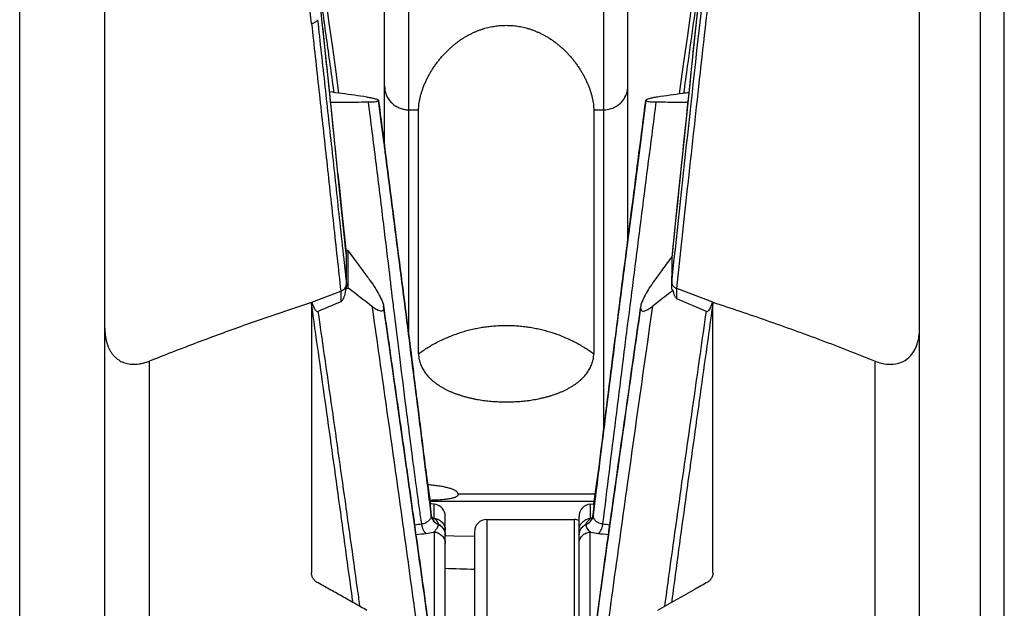
# Model space of a CAD drawing. Units: millimetres. Extents: x 45 to 782, y -61 to 366.
# Drawn here: x 105 to 146, y 318 to 342 of the extents above; entities that cross this region are included whole.
import ezdxf

# ---------------------------------------------------------------- set-up
doc = ezdxf.new("R2010")
doc.units = ezdxf.units.MM
doc.header["$LTSCALE"] = 46.255
doc.layers.add('3_ALL_AXES', color=7, linetype='CONTINUOUS')
doc.layers.add('7_ALL_FEATURES', color=7, linetype='CONTINUOUS')

msp = doc.modelspace()

# ---------------------------------------------------------------- linework, layer by layer
at = {"layer": '3_ALL_AXES', "color": 9, "linetype": 'Continuous'}
msp.add_line((145.884, 294.811), (145.884, 364.738), dxfattribs=at)
at = {"layer": '3_ALL_AXES', "color": 7, "linetype": 'Continuous'}
msp.add_line((144.903, 286.784), (144.903, 363.738), dxfattribs=at)
msp.add_lwpolyline([(124.099, 320.65), (123.252, 320.668), (122.897, 320.679)], dxfattribs=at)
at = {"layer": '3_ALL_AXES', "color": 9, "linetype": 'Continuous', "start_tangent": (-0.99974, 0.022795), "end_tangent": (-0.999383, 0.035122)}
msp.add_spline([(124.103, 319.298), (122.9, 319.333)], degree=3, dxfattribs=at)
at = {"layer": '7_ALL_FEATURES', "color": 7, "linetype": 'Continuous'}
for p, q in [((120.403, 336.669), (120.403, 364.133)), ((130.403, 332.841), (130.403, 364.133)), ((108.9, 245.352), (108.9, 360.352)), ((142.4, 288.745), (142.4, 355.352)), ((120.155, 338.59), (120.155, 338.588)), ((120.155, 338.588), (120.155, 338.585)), ((131.145, 338.59), (131.145, 338.588)), ((131.145, 338.585), (131.145, 338.588)), ((121.803, 328.168), (121.803, 338.199)), ((129.003, 338.199), (129.003, 328.168)), ((118.492, 335.502), (118.499, 335.448)), ((118.499, 335.448), (118.512, 335.319)), ((118.512, 335.319), (118.547, 334.98)), ((118.547, 334.98), (118.649, 333.982)), ((118.649, 333.982), (118.777, 332.729)), ((132.342, 333.385), (132.211, 332.094)), ((118.777, 332.729), (118.818, 332.324)), ((118.91, 332.399), (118.806, 332.441)), ((118.91, 330.868), (118.91, 332.399)), ((118.91, 332.399), (118.977, 332.308)), ((118.827, 332.223), (118.829, 332.199)), ((118.834, 332.167), (118.833, 332.189)), ((118.977, 332.308), (118.994, 332.284)), ((132.086, 331.984), (131.985, 331.847)), ((132.219, 332.165), (132.086, 331.984)), ((132.21, 332.072), (132.211, 332.094)), ((132.21, 332.072), (132.21, 331.965)), ((118.836, 331.6), (118.836, 331.683)), ((118.836, 331.552), (118.836, 331.6)), ((118.803, 330.836), (118.91, 330.868)), ((132.415, 330.432), (132.415, 330.85)), ((133.905, 330.284), (132.415, 330.85)), ((117.411, 330.289), (118.599, 330.74)), ((133.635, 329.903), (132.415, 330.432)), ((117.4, 330.219), (117.4, 319.155)), ((120.579, 328.636), (120.365, 330.126)), ((120.37, 330.05), (120.37, 330.065)), ((130.93, 330.05), (130.93, 330.065)), ((133.9, 319.155), (133.9, 330.219)), ((129.159, 323.018), (128.976, 321.538)), ((122.444, 321.98), (122.268, 321.995)), ((122.324, 321.542), (122.272, 321.959)), ((122.294, 322.102), (129.005, 322.102)), ((128.856, 321.98), (129.032, 321.995)), ((122.327, 321.524), (122.323, 321.546)), ((122.325, 321.516), (122.325, 321.526)), ((122.9, 298.553), (122.9, 321.482)), ((128.4, 314.849), (128.4, 321.482)), ((128.976, 321.539), (128.975, 321.526)), ((128.975, 321.526), (128.975, 321.516)), ((128.976, 321.542), (128.976, 321.539)), ((122.607, 321.156), (122.607, 321.147)), ((124.603, 321.352), (128.203, 321.352)), ((128.697, 321.158), (128.69, 321.145)), ((128.91, 321.382), (128.907, 321.378)), ((124.103, 320.852), (124.103, 306.424)), ((119.36, 317.908), (119.376, 317.786)), ((131.924, 317.785), (131.94, 317.904))]:
    msp.add_line(p, q, dxfattribs=at)
at = {"layer": '7_ALL_FEATURES', "color": 9, "linetype": 'Continuous'}
for p, q in [((121.403, 328.868), (121.403, 362.873)), ((129.403, 361.489), (129.403, 324.976)), ((105.4, 245.352), (105.4, 360.352)), ((117.4, 341.747), (117.15, 344.009)), ((120.255, 337.819), (120.155, 338.588)), ((121.403, 338.199), (121.803, 338.199)), ((129.003, 338.199), (129.403, 338.199)), ((120.374, 336.898), (120.255, 337.819)), ((120.393, 336.745), (120.374, 336.898)), ((118.704, 332.218), (118.708, 332.176)), ((118.708, 332.176), (118.834, 331.006)), ((118.834, 332.167), (118.831, 332.201)), ((132.212, 332.094), (132.21, 332.072)), ((132.21, 331.104), (132.316, 332.083)), ((118.834, 331.006), (118.834, 330.947)), ((132.21, 330.872), (132.21, 331.104)), ((118.599, 330.74), (118.599, 330.303)), ((110.726, 327.866), (110.726, 313.769)), ((140.574, 313.769), (140.574, 327.866)), ((129.048, 322.393), (123.431, 322.393)), ((122.444, 321.399), (122.444, 321.98)), ((128.856, 321.98), (128.856, 321.399)), ((122.325, 321.526), (122.324, 321.542)), ((128.975, 321.516), (128.977, 321.538)), ((122.404, 321.414), (122.419, 321.408)), ((122.419, 321.408), (122.444, 321.399)), ((122.444, 321.399), (122.465, 321.379)), ((124.603, 321.352), (124.603, 306.742)), ((128.203, 321.352), (128.203, 306.742)), ((122.444, 320.836), (122.444, 316.574)), ((128.856, 316.574), (128.856, 320.836))]:
    msp.add_line(p, q, dxfattribs=at)
at = {"layer": '7_ALL_FEATURES', "color": 7, "linetype": 'Continuous'}
for points in [[(133.425, 345.365), (133.227, 343.952), (133.036, 342.581), (132.852, 341.251), (132.673, 339.963), (132.52, 338.85)], [(118.528, 338.885), (118.41, 339.741), (118.269, 340.767), (118.13, 341.768), (117.996, 342.736), (117.74, 344.573)], [(117.922, 341.037), (117.744, 342.727), (117.593, 344.169)], [(133.421, 343.802), (133.225, 341.929), (133.035, 340.11), (132.852, 338.346), (132.675, 336.638), (132.505, 334.984), (132.342, 333.385)], [(118.57, 334.772), (118.417, 336.264), (118.258, 337.805), (118.093, 339.396), (117.922, 341.037)], [(131.145, 338.59), (130.894, 336.647), (130.619, 334.517), (130.353, 332.449), (130.096, 330.444), (129.848, 328.5), (129.61, 326.614), (129.38, 324.787), (129.159, 323.018)], [(118.833, 332.19), (118.717, 333.33), (118.57, 334.772)], [(118.818, 332.324), (118.825, 332.247), (118.827, 332.223)], [(130.924, 330.051), (130.709, 328.55), (130.463, 326.826), (130.224, 325.139), (129.991, 323.499), (129.769, 321.922), (129.554, 320.388), (129.345, 318.891), (129.146, 317.45)], [(122.318, 316.253), (122.143, 317.527), (121.935, 319.031), (121.72, 320.571), (121.502, 322.13), (121.278, 323.712), (121.05, 325.328), (120.817, 326.971), (120.579, 328.636)], [(122.311, 321.991), (122.211, 322.66), (122.053, 323.719)], [(129.243, 323.691), (129.106, 322.776), (128.989, 321.991)], [(122.398, 321.372), (122.387, 321.385), (122.373, 321.404), (122.359, 321.428), (122.346, 321.458), (122.335, 321.49), (122.327, 321.524)], [(128.976, 321.539), (128.971, 321.515), (128.958, 321.466), (128.944, 321.432), (128.927, 321.404), (128.91, 321.382)], [(122.403, 321.367), (122.406, 321.364), (122.398, 321.372)]]:
    msp.add_lwpolyline(points, dxfattribs=at)
for centre, start, end in [((122.4, 321.482), 360, 81.2998), ((128.9, 321.482), 95, 180), ((124.603, 320.852), 90, 180), ((128.203, 320.852), 66.831, 90)]:
    msp.add_arc(centre, 0.5, start, end, dxfattribs=at)
at = {"layer": '7_ALL_FEATURES', "color": 9, "linetype": 'Continuous'}
for points, start_tangent, end_tangent in [([(133.811, 347.491), (132.997, 339.735), (132.212, 332.094)], (-0.105305, -0.99444), (-0.100461, -0.994941)), ([(132.316, 332.083), (132.994, 338.319), (133.811, 345.727)], (0.107069, 0.994252), (0.110352, 0.993893)), ([(118.831, 332.201), (118.482, 335.623), (118.125, 339.08), (117.887, 341.363), (117.647, 343.646), (117.571, 344.367)], (-0.101122, 0.994874), (-0.104743, 0.994499)), ([(117.618, 343.926), (117.703, 343.319), (118.004, 341.149), (118.303, 338.98), (118.312, 338.914)], (0.138039, -0.990427), (0.13589, -0.990724)), ([(117.4, 341.747), (117.498, 341.781), (117.576, 341.821), (117.627, 341.863), (117.647, 341.904)], (0.961793, 0.273776), (0.087214, 0.99619)), ([(117.4, 341.747), (117.703, 338.997), (118.004, 336.245), (118.303, 333.493), (118.599, 330.74)], (0.10985, -0.993948), (0.106575, -0.994305)), ([(117.647, 341.904), (117.95, 339.149), (118.246, 336.447), (118.538, 333.753), (118.704, 332.218)], (0.110114, -0.993919), (0.106977, -0.994261)), ([(120.403, 339.172), (120.408, 339.082), (120.42, 338.993), (120.442, 338.905), (120.471, 338.82), (120.508, 338.738), (120.553, 338.659), (120.605, 338.585), (120.664, 338.516), (120.73, 338.453), (120.801, 338.395), (120.877, 338.344), (120.958, 338.301), (121.042, 338.264), (121.13, 338.236), (121.22, 338.215), (121.311, 338.203), (121.403, 338.199)], (0, -1), (1, 0)), ([(129.403, 338.199), (129.711, 338.246), (129.981, 338.378), (130.203, 338.587), (130.351, 338.86), (130.403, 339.172)], (1, 0), (0, 1)), ([(119.726, 338.52), (119.882, 337.296), (120.035, 336.081), (120.323, 333.74), (120.577, 331.63), (120.752, 330.173)], (0.128055, -0.991767), (0.119826, -0.992795)), ([(120.155, 338.585), (120.293, 337.518), (120.431, 336.45), (120.706, 334.315), (120.756, 333.928)], (0.128436, -0.991718), (0.127542, -0.991833)), ([(131.145, 338.588), (131.076, 338.054), (131.007, 337.521), (130.869, 336.453), (130.594, 334.319), (130.32, 332.187), (130.047, 330.059), (129.507, 325.799), (129.24, 323.664), (129.107, 322.595), (129.041, 322.06), (128.975, 321.526)], (-0.128448, -0.991716), (-0.122227, -0.992502)), ([(128.977, 321.538), (129.467, 325.476), (130.025, 329.882), (131.145, 338.585)], (0.121933, 0.992538), (0.128369, 0.991726)), ([(129.383, 321.173), (129.913, 325.474), (130.467, 329.879), (131.574, 338.52)], (0.12031, 0.992736), (0.127942, 0.991782)), ([(122.049, 323.755), (121.792, 325.798), (121.523, 327.929), (121.251, 330.058), (120.979, 332.188), (120.706, 334.32), (120.431, 336.454), (120.393, 336.745)], (-0.12392, 0.992292), (-0.128007, 0.991773)), ([(120.756, 333.928), (120.98, 332.183), (121.253, 330.053), (121.524, 327.923), (121.623, 327.135)], (0.127542, -0.991833), (0.125468, -0.992098)), ([(119.1, 317.942), (119.085, 318.054), (118.808, 320.102), (118.528, 322.15), (118.245, 324.198), (117.959, 326.245), (117.4, 330.219)], (-0.132746, 0.99115), (-0.140031, 0.990147)), ([(119.881, 330.13), (120.405, 326.459), (121.931, 315.462)], (0.142296, -0.989824), (0.134521, -0.990911)), ([(122.313, 316.252), (122.086, 317.899), (121.845, 319.642), (121.602, 321.382), (121.358, 323.118), (121.235, 323.986), (121.112, 324.855), (120.989, 325.725), (120.866, 326.595), (120.742, 327.464), (120.618, 328.333), (120.37, 330.065)], (-0.135937, 0.990717), (-0.142554, 0.989787)), ([(120.37, 330.05), (120.494, 329.184), (120.618, 328.316), (120.866, 326.578), (120.99, 325.707), (121.113, 324.837), (121.236, 323.968), (121.358, 323.099), (121.481, 322.231), (121.603, 321.361), (121.846, 319.62), (122.087, 317.877), (122.31, 316.252)], (0.142417, -0.989807), (0.135649, -0.990757)), ([(120.752, 330.173), (120.795, 329.819), (121.012, 328.049), (121.256, 326.118), (121.399, 325.003), (121.557, 323.772), (121.732, 322.456), (121.824, 321.802), (121.917, 321.173)], (0.119826, -0.992795), (0.149647, -0.98874)), ([(130.93, 330.065), (130.806, 329.199), (130.682, 328.332), (130.434, 326.594), (130.311, 325.724), (130.25, 325.29), (130.188, 324.855), (130.127, 324.421), (130.065, 323.987), (130.004, 323.553), (129.943, 323.119), (129.82, 322.251), (129.698, 321.382), (129.576, 320.513), (129.455, 319.643), (129.214, 317.901), (129.094, 317.03), (129.034, 316.596), (128.987, 316.249)], (-0.142442, -0.989803), (-0.135684, -0.990752)), ([(128.99, 316.248), (129.431, 319.458), (129.952, 323.173), (130.93, 330.05)], (0.134729, 0.990882), (0.141768, 0.9899)), ([(129.383, 315.457), (129.877, 319.084), (130.394, 322.796), (131.433, 330.127)], (0.132919, 0.991127), (0.141412, 0.989951)), ([(133.9, 330.219), (133.341, 326.243), (133.055, 324.196), (132.772, 322.149), (132.492, 320.101), (132.215, 318.054), (132.2, 317.942)], (-0.14003, -0.990147), (-0.132745, -0.99115)), ([(121.803, 328.168), (121.993, 328.301), (122.188, 328.426), (122.388, 328.544), (122.593, 328.655), (122.802, 328.758), (123.015, 328.852), (123.231, 328.939), (123.451, 329.017), (123.673, 329.087), (123.899, 329.149), (124.126, 329.201), (124.356, 329.245), (124.587, 329.281), (124.819, 329.307), (125.053, 329.325), (125.286, 329.334), (125.52, 329.334), (125.754, 329.325), (125.987, 329.307), (126.22, 329.281), (126.451, 329.245), (126.681, 329.201), (126.908, 329.149), (127.133, 329.087), (127.356, 329.017), (127.576, 328.939), (127.792, 328.852), (128.005, 328.758), (128.214, 328.655), (128.418, 328.544), (128.618, 328.426), (128.814, 328.301), (129.003, 328.168)], (0.807795, 0.589464), (0.807795, -0.589464)), ([(121.623, 327.135), (121.793, 325.79), (121.927, 324.722), (122.06, 323.654), (122.193, 322.585), (122.259, 322.051), (122.325, 321.516)], (0.125468, -0.992098), (0.125605, -0.99208)), ([(122.325, 321.526), (122.193, 322.594), (122.06, 323.662), (122.049, 323.755)], (-0.122433, 0.992477), (-0.12392, 0.992292)), ([(121.917, 321.173), (122.097, 321.224), (122.125, 321.237), (122.169, 321.264), (122.227, 321.31), (122.251, 321.335), (122.272, 321.361), (122.303, 321.414), (122.32, 321.466)], (0.990065, 0.140612), (0.210061, 0.977688)), ([(122.32, 321.466), (122.325, 321.516)], (0.210061, 0.977688), (-0.031292, 0.99951)), ([(122.325, 321.526), (122.346, 321.439), (122.352, 321.423)], (0.136411, -0.990652), (0.358876, -0.933385)), ([(122.336, 321.463), (122.325, 321.516)], (-0.252988, 0.96747), (-0.133134, 0.991098)), ([(122.607, 321.147), (122.602, 321.149), (122.475, 321.233), (122.377, 321.359), (122.336, 321.463)], (-0.911271, 0.411807), (-0.252988, 0.96747)), ([(128.697, 321.158), (128.762, 321.193), (128.826, 321.244), (128.881, 321.304), (128.925, 321.373), (128.956, 321.448), (128.966, 321.48)], (0.902301, 0.431106), (0.242895, 0.970053)), ([(128.975, 321.516), (128.954, 321.429), (128.948, 321.414)], (-0.136482, -0.990643), (-0.359016, -0.933331)), ([(128.966, 321.48), (128.967, 321.487), (128.975, 321.526)], (0.242895, 0.970053), (0.13641, 0.990652)), ([(128.975, 321.516), (128.995, 321.406)], (-0.049464, -0.998776), (0.399722, -0.916636)), ([(121.641, 321.137), (121.917, 321.173)], (0.991228, 0.132163), (0.991943, 0.126681)), ([(121.917, 321.173), (121.946, 321.041), (121.992, 320.926), (122.02, 320.877), (122.051, 320.834), (122.084, 320.798), (122.101, 320.782), (122.118, 320.769)], (0.13923, -0.99026), (0.826045, -0.563604)), ([(122.352, 321.423), (122.38, 321.364), (122.475, 321.243), (122.513, 321.211)], (0.358876, -0.933385), (0.801732, -0.597684)), ([(122.358, 321.43), (122.404, 321.414)], (0.945774, -0.324826), (0.937808, -0.347154)), ([(122.444, 321.399), (122.467, 321.396), (122.49, 321.392), (122.535, 321.382), (122.563, 321.373)], (0.996412, -0.084639), (0.943276, -0.332009)), ([(122.604, 321.149), (122.604, 321.148), (122.601, 321.111), (122.592, 321.074), (122.556, 320.995), (122.531, 320.955), (122.503, 320.914), (122.474, 320.875), (122.459, 320.855), (122.444, 320.836)], (0.010714, -0.999943), (-0.624552, -0.780983)), ([(122.465, 321.379), (122.479, 321.367), (122.51, 321.338), (122.539, 321.31), (122.563, 321.282), (122.571, 321.272)], (0.746829, -0.665016), (0.582666, -0.812712)), ([(122.513, 321.211), (122.607, 321.156)], (0.801732, -0.597684), (0.911381, -0.411563)), ([(122.563, 321.373), (122.579, 321.367), (122.62, 321.348), (122.698, 321.301), (122.766, 321.24), (122.864, 321.091), (122.891, 321.005), (122.898, 320.961), (122.9, 320.916)], (0.943276, -0.332009), (0, -1)), ([(122.571, 321.272), (122.597, 321.224), (122.605, 321.191), (122.608, 321.156)], (0.582666, -0.812712), (-0.105954, -0.994371)), ([(122.763, 321.05), (122.728, 321.082), (122.7, 321.104), (122.671, 321.123), (122.64, 321.14), (122.625, 321.148), (122.608, 321.156), (122.607, 321.156)], (-0.70034, 0.713809), (-0.912217, 0.409708)), ([(122.607, 321.147), (122.623, 321.139), (122.639, 321.131), (122.669, 321.114), (122.699, 321.095), (122.727, 321.073), (122.777, 321.025), (122.82, 320.97), (122.879, 320.846), (122.895, 320.779), (122.896, 320.772)], (0.912117, -0.40993), (0.137818, -0.990458)), ([(122.9, 320.721), (122.899, 320.755), (122.895, 320.789), (122.88, 320.855), (122.821, 320.979), (122.778, 321.034), (122.763, 321.05)], (0.003042, 0.999995), (-0.70034, 0.713809)), ([(128.4, 320.916), (128.402, 320.961), (128.409, 321.005), (128.436, 321.09), (128.461, 321.141)], (0, 1), (0.494461, 0.8692)), ([(128.697, 321.158), (128.68, 321.15), (128.664, 321.142), (128.633, 321.124), (128.576, 321.083), (128.482, 320.98), (128.421, 320.857), (128.405, 320.79), (128.404, 320.781)], (-0.914067, -0.405563), (-0.138136, -0.990413)), ([(128.461, 321.141), (128.535, 321.24), (128.68, 321.348), (128.765, 321.382), (128.81, 321.392), (128.833, 321.396), (128.856, 321.399)], (0.494461, 0.8692), (0.99642, 0.08454)), ([(128.535, 321.038), (128.566, 321.068), (128.623, 321.109), (128.69, 321.145)], (0.699534, 0.7146), (0.914147, 0.405384)), ([(128.828, 321.237), (128.825, 321.233), (128.703, 321.151), (128.69, 321.145)], (-0.730991, -0.682388), (-0.914775, -0.403965)), ([(128.948, 321.414), (128.92, 321.354), (128.828, 321.237)], (-0.359016, -0.933331), (-0.730991, -0.682388)), ([(128.856, 321.399), (128.893, 321.413), (128.943, 321.431)], (0.929358, 0.36918), (0.946024, 0.324096)), ([(128.995, 321.406), (128.996, 321.404), (129.01, 321.377), (129.028, 321.351), (129.073, 321.303), (129.114, 321.271)], (0.399722, -0.916636), (0.825811, -0.563948)), ([(129.114, 321.271), (129.132, 321.26), (129.166, 321.24), (129.204, 321.222), (129.383, 321.173)], (0.825811, -0.563948), (0.987989, -0.154526)), ([(129.182, 320.769), (129.22, 320.801), (129.253, 320.838), (129.307, 320.926), (129.35, 321.034), (129.368, 321.098), (129.383, 321.173)], (0.826547, 0.562868), (0.157983, 0.987442)), ([(129.383, 321.173), (129.659, 321.137)], (0.991934, -0.126757), (0.991233, -0.132123)), ([(122.118, 320.769), (121.7, 320.716)], (-0.992531, -0.121995), (-0.991415, -0.130752)), ([(122.444, 320.836), (122.399, 320.823), (122.118, 320.769)], (-0.954311, -0.298815), (-0.992528, -0.122019)), ([(122.444, 320.836), (122.467, 320.834), (122.49, 320.83), (122.535, 320.82), (122.578, 320.806), (122.62, 320.788), (122.698, 320.741), (122.766, 320.683), (122.864, 320.538), (122.891, 320.455), (122.896, 320.423)], (0.996645, -0.081842), (0.134189, -0.990956)), ([(122.896, 320.772), (122.899, 320.746), (122.9, 320.729), (122.9, 320.712)], (0.137818, -0.990458), (-0.00001, -1)), ([(128.4, 320.712), (128.422, 320.851), (128.479, 320.969), (128.535, 321.038)], (0, 1), (0.699534, 0.7146)), ([(128.4, 320.368), (128.436, 320.543), (128.531, 320.686), (128.674, 320.788), (128.761, 320.82), (128.856, 320.836)], (0, 1), (0.996634, 0.081981)), ([(128.404, 320.781), (128.401, 320.756), (128.4, 320.721)], (-0.138136, -0.990413), (0, -1)), ([(129.182, 320.769), (128.9, 320.823), (128.856, 320.836)], (-0.992473, 0.12246), (-0.954427, 0.298444)), ([(129.6, 320.716), (129.182, 320.769)], (-0.991434, 0.13061), (-0.992473, 0.122461)), ([(122.896, 320.423), (122.898, 320.412), (122.899, 320.39), (122.9, 320.368)], (0.134189, -0.990956), (0, -1))]:
    msp.add_spline(points, degree=3, dxfattribs=dict(at, start_tangent=start_tangent, end_tangent=end_tangent))
at = {"layer": '7_ALL_FEATURES', "color": 7, "linetype": 'Continuous'}
for points, start_tangent, end_tangent in [([(132.709, 338.876), (132.864, 339.995), (133.356, 343.52), (133.498, 344.534)], (0.136887, 0.990587), (0.13924, 0.990259)), ([(132.415, 330.85), (132.864, 334.975), (133.356, 339.443), (133.899, 344.326)], (0.107306, 0.994226), (0.111089, 0.99381)), ([(121.803, 338.199), (121.807, 338.313), (121.818, 338.432), (121.837, 338.556), (121.862, 338.684), (121.895, 338.815), (121.935, 338.95), (121.982, 339.086), (122.036, 339.224), (122.097, 339.362), (122.163, 339.501), (122.236, 339.638), (122.315, 339.775), (122.399, 339.909), (122.489, 340.041), (122.583, 340.17), (122.681, 340.294), (122.784, 340.414), (122.889, 340.529), (122.998, 340.639), (123.109, 340.744), (123.223, 340.843), (123.338, 340.936), (123.455, 341.023), (123.573, 341.105), (123.692, 341.18), (123.811, 341.249), (123.931, 341.313), (124.051, 341.371), (124.171, 341.424), (124.29, 341.471), (124.41, 341.512), (124.528, 341.549), (124.646, 341.58), (124.764, 341.607), (124.881, 341.629), (124.998, 341.646), (125.114, 341.659), (125.23, 341.668), (125.346, 341.672), (125.462, 341.672), (125.578, 341.668), (125.694, 341.659), (125.81, 341.646), (125.927, 341.629), (126.044, 341.607), (126.162, 341.58), (126.28, 341.548), (126.398, 341.512), (126.517, 341.47), (126.637, 341.423), (126.756, 341.371), (126.876, 341.313), (126.995, 341.249), (127.115, 341.18), (127.234, 341.105), (127.352, 341.023), (127.469, 340.935), (127.585, 340.842), (127.698, 340.743), (127.809, 340.639), (127.918, 340.529), (128.023, 340.414), (128.126, 340.294), (128.224, 340.17), (128.318, 340.041), (128.408, 339.909), (128.492, 339.775), (128.571, 339.638), (128.643, 339.501), (128.71, 339.362), (128.77, 339.224), (128.824, 339.086), (128.871, 338.95), (128.912, 338.815), (128.944, 338.684), (128.97, 338.556), (128.989, 338.432), (129, 338.313), (129.003, 338.199)], (0, 1), (0, -1)), ([(119.677, 338.723), (119.16, 338.797), (118.643, 338.869), (118.14, 338.937)], (-0.989508, 0.144478), (-0.991446, 0.130516)), ([(132.909, 338.903), (132.657, 338.869), (131.623, 338.723)], (-0.991122, -0.132952), (-0.989507, -0.144482)), ([(118.185, 338.51), (118.655, 338.515), (119.726, 338.52)], (0.999901, 0.014042), (1, -0.000939)), ([(119.677, 338.723), (119.869, 338.691), (120.021, 338.656), (120.097, 338.631)], (0.98953, -0.144328), (0.928262, -0.371928)), ([(119.726, 338.52), (119.903, 338.525), (120.038, 338.538), (120.061, 338.542)], (0.999998, -0.001982), (0.983147, 0.182814)), ([(120.061, 338.542), (120.088, 338.548), (120.125, 338.559), (120.147, 338.572), (120.155, 338.585)], (0.983147, 0.182814), (-0.008555, 0.999963)), ([(120.097, 338.631), (120.12, 338.621), (120.146, 338.604), (120.155, 338.59)], (0.928262, -0.371928), (0.129614, -0.991564)), ([(131.249, 338.647), (131.18, 338.621), (131.154, 338.604), (131.145, 338.59)], (-0.955298, -0.295645), (-0.130783, -0.991411)), ([(131.145, 338.585), (131.198, 338.551), (131.288, 338.534)], (-0.000002, -1), (0.991539, -0.129809)), ([(131.623, 338.723), (131.431, 338.691), (131.279, 338.656), (131.249, 338.647)], (-0.989529, -0.144336), (-0.955298, -0.295645)), ([(131.288, 338.534), (131.347, 338.528), (131.574, 338.52)], (0.991539, -0.129809), (0.999999, 0.001157)), ([(131.574, 338.52), (132.332, 338.518), (132.869, 338.513)], (0.999999, 0.001154), (0.999932, -0.011657)), ([(118.836, 331.683), (118.835, 331.877), (118.834, 332.167)], (-0.000673, 1), (-0.004607, 0.999989)), ([(118.994, 332.284), (119.214, 331.984), (119.514, 331.574), (119.809, 331.169)], (0.591272, -0.806472), (0.588394, -0.808574)), ([(118.834, 331.006), (118.835, 331.296), (118.836, 331.586), (118.836, 331.6)], (0.004836, 0.999988), (0, 1)), ([(131.985, 331.847), (131.786, 331.574), (131.491, 331.169)], (-0.590223, -0.80724), (-0.588398, -0.808572)), ([(132.21, 331.965), (132.209, 331.749), (132.209, 331.583)], (-0.003093, -0.999995), (0, -1)), ([(132.209, 331.583), (132.209, 331.426), (132.21, 331.104)], (0, -1), (0.003892, -0.999992)), ([(119.813, 331.172), (119.816, 331.168), (120.013, 330.872), (120.185, 330.58), (120.314, 330.306), (120.365, 330.127)], (0.589841, -0.807519), (0.140589, -0.990068)), ([(131.491, 331.169), (131.287, 330.872), (131.115, 330.581), (130.986, 330.306), (130.935, 330.127)], (-0.588308, -0.808637), (-0.140943, -0.990018)), ([(132.21, 330.872), (132.209, 331.201), (132.209, 331.357)], (-0.003797, 0.999993), (-0.000001, 1)), ([(118.599, 330.74), (118.697, 330.79), (118.771, 330.855), (118.818, 330.928), (118.834, 331.006)], (0.934674, 0.355505), (0.004513, 0.99999)), ([(118.803, 330.836), (118.793, 330.761), (118.782, 330.694), (118.769, 330.632), (118.756, 330.577), (118.741, 330.527), (118.726, 330.482), (118.71, 330.441), (118.693, 330.406), (118.675, 330.375), (118.656, 330.35), (118.637, 330.329), (118.617, 330.314), (118.599, 330.303)], (-0.124352, -0.992238), (-0.9207, -0.390272)), ([(118.834, 330.947), (118.83, 330.908), (118.82, 330.871), (118.803, 330.836)], (-0.004672, -0.999989), (-0.501099, -0.86539)), ([(119.867, 330.126), (119.551, 330.371), (119.232, 330.618), (118.91, 330.868)], (-0.789867, 0.613278), (-0.79071, 0.612191)), ([(132.269, 330.775), (131.99, 330.558), (131.711, 330.342), (131.433, 330.127)], (-0.790599, -0.612335), (-0.789862, -0.613284)), ([(132.21, 331.104), (132.236, 331.005), (132.307, 330.916), (132.412, 330.851)], (0.003892, -0.999992), (0.917018, -0.398846)), ([(132.269, 330.775), (132.236, 330.794), (132.217, 330.827), (132.21, 330.872)], (-0.961134, 0.276083), (-0.003797, 0.999993)), ([(132.415, 330.432), (132.388, 330.46), (132.362, 330.497), (132.34, 330.54), (132.319, 330.59), (132.301, 330.646), (132.284, 330.707), (132.269, 330.775)], (-0.780823, 0.624752), (-0.197976, 0.980207)), ([(110.726, 327.866), (111.654, 328.233), (112.592, 328.593), (113.538, 328.947), (114.494, 329.294), (115.458, 329.633), (116.43, 329.964), (117.41, 330.288)], (0.928088, 0.372361), (0.950922, 0.309432)), ([(117.4, 330.219), (117.403, 330.254), (117.411, 330.289)], (-0.000002, 1), (0.332978, 0.942935)), ([(117.411, 330.289), (117.443, 330.195), (117.475, 330.109), (117.511, 330.034), (117.552, 329.971), (117.602, 329.925), (117.664, 329.906)], (0.277915, -0.960606), (0.998119, -0.061306)), ([(118.599, 330.303), (118.131, 330.105), (117.664, 329.906)], (-0.920591, -0.390527), (-0.920539, -0.390651)), ([(119.978, 330.049), (119.874, 330.129), (119.871, 330.131)], (-0.807125, 0.590381), (-0.791596, 0.611045)), ([(120.206, 329.931), (120.14, 329.953), (120.059, 329.994), (119.978, 330.049)], (-0.970547, 0.240913), (-0.807125, 0.590381)), ([(120.37, 330.05), (120.366, 330.006), (120.357, 329.974), (120.342, 329.951), (120.323, 329.936), (120.275, 329.923), (120.213, 329.929), (120.206, 329.931)], (-0.001505, -0.999999), (-0.970547, 0.240913)), ([(120.365, 330.127), (120.37, 330.065)], (0.140589, -0.990068), (-0.000498, -1)), ([(130.935, 330.127), (130.93, 330.065)], (-0.140943, -0.990018), (0.000358, -1)), ([(130.93, 330.05), (130.952, 329.962), (131.018, 329.923), (131.086, 329.927)], (0, -1), (0.968952, 0.247248)), ([(131.086, 329.927), (131.125, 329.94), (131.265, 330.009)], (0.968952, 0.247248), (0.857217, 0.514955)), ([(131.265, 330.009), (131.433, 330.127)], (0.857217, 0.514955), (0.789862, 0.613285)), ([(133.635, 329.903), (133.697, 329.921), (133.748, 329.966), (133.789, 330.029), (133.824, 330.105), (133.856, 330.191), (133.889, 330.288)], (0.998724, 0.050503), (0.276069, 0.961138)), ([(133.889, 330.289), (133.897, 330.254), (133.9, 330.219)], (0.326269, -0.945277), (-0.000002, -1)), ([(133.905, 330.284), (136.122, 329.536), (138.357, 328.727), (140.575, 327.866)], (0.950925, -0.309421), (0.928092, -0.37235)), ([(117.664, 329.906), (118.16, 326.435), (118.451, 324.389), (118.74, 322.343), (119.028, 320.297), (119.312, 318.251), (119.36, 317.908)], (0.141616, -0.989922), (0.136684, -0.990615)), ([(131.94, 317.904), (131.988, 318.25), (132.272, 320.296), (132.559, 322.342), (132.849, 324.388), (133.14, 326.433), (133.635, 329.903)], (0.136681, 0.990615), (0.141616, 0.989922)), ([(108.9, 329.226), (108.905, 329.068), (108.92, 328.916), (108.944, 328.773), (108.977, 328.637), (109.018, 328.511), (109.068, 328.393), (109.125, 328.284), (109.19, 328.184), (109.261, 328.094), (109.34, 328.014), (109.425, 327.943), (109.516, 327.882), (109.614, 327.831), (109.717, 327.791), (109.826, 327.761), (109.94, 327.741), (110.06, 327.733), (110.184, 327.736), (110.314, 327.75), (110.447, 327.776), (110.585, 327.815), (110.726, 327.866)], (0, -1), (0.928088, 0.372361)), ([(140.575, 327.866), (141.089, 327.738), (141.534, 327.776), (141.888, 327.953), (142.156, 328.252), (142.335, 328.679), (142.401, 329.226)], (0.928092, -0.37235), (0, 1)), ([(121.803, 328.168), (121.807, 328.072), (121.818, 327.977), (121.837, 327.883), (121.864, 327.79), (121.897, 327.697), (121.938, 327.606), (121.986, 327.517), (122.041, 327.43), (122.103, 327.345), (122.172, 327.262), (122.246, 327.181), (122.327, 327.104), (122.414, 327.029), (122.506, 326.958), (122.603, 326.889), (122.705, 326.824), (122.811, 326.762), (122.922, 326.703), (123.035, 326.648), (123.152, 326.596), (123.271, 326.548), (123.392, 326.504), (123.515, 326.462), (123.638, 326.425), (123.763, 326.39), (123.888, 326.358), (124.014, 326.33), (124.141, 326.304), (124.268, 326.281), (124.395, 326.261), (124.521, 326.244), (124.648, 326.229), (124.775, 326.216), (124.902, 326.206), (125.028, 326.198), (125.153, 326.193), (125.279, 326.189), (125.404, 326.188), (125.53, 326.189), (125.655, 326.193), (125.781, 326.198), (125.906, 326.206), (126.033, 326.216), (126.159, 326.229), (126.286, 326.244), (126.413, 326.261), (126.54, 326.282), (126.667, 326.304), (126.793, 326.33), (126.92, 326.359), (127.045, 326.39), (127.17, 326.425), (127.294, 326.463), (127.416, 326.504), (127.536, 326.548), (127.655, 326.596), (127.771, 326.648), (127.885, 326.703), (127.995, 326.761), (128.101, 326.823), (128.203, 326.889), (128.301, 326.957), (128.393, 327.029), (128.479, 327.104), (128.56, 327.181), (128.635, 327.262), (128.704, 327.345), (128.765, 327.43), (128.821, 327.517), (128.869, 327.606), (128.91, 327.697), (128.943, 327.79), (128.969, 327.883), (128.988, 327.977), (129, 328.072), (129.003, 328.168)], (0, -1), (0, 1)), ([(123.431, 322.393), (123.426, 322.422), (123.413, 322.45), (123.391, 322.478), (123.361, 322.506), (123.322, 322.533), (123.275, 322.559), (123.219, 322.584), (123.156, 322.609), (123.086, 322.632), (123.009, 322.654), (122.925, 322.675), (122.834, 322.695), (122.738, 322.713), (122.637, 322.729), (122.531, 322.743), (122.421, 322.756), (122.307, 322.767), (122.194, 322.776)], (0, 1), (-0.997665, 0.068294)), ([(123.431, 322.393), (123.426, 322.365), (123.413, 322.339), (123.391, 322.315), (123.361, 322.292), (123.322, 322.27), (123.275, 322.251), (123.22, 322.233), (123.157, 322.217), (123.087, 322.203), (123.009, 322.19), (122.925, 322.179), (122.834, 322.169), (122.738, 322.161), (122.636, 322.153), (122.53, 322.147), (122.42, 322.143), (122.306, 322.139), (122.289, 322.138)], (0, -1), (-0.999561, -0.029612)), ([(128.856, 320.836), (128.798, 320.901), (128.744, 320.979), (128.704, 321.063), (128.69, 321.145), (128.69, 321.151)], (-0.708413, 0.705798), (0.031847, 0.999493)), ([(128.697, 321.158), (128.701, 321.193), (128.715, 321.226), (128.76, 321.283), (128.787, 321.311), (128.814, 321.339), (128.838, 321.368), (128.848, 321.383), (128.856, 321.399)], (-0.013148, 0.999914), (0.44187, 0.897079)), ([(117.412, 319.053), (117.403, 319.1), (117.401, 319.128), (117.4, 319.155)], (-0.233212, 0.972426), (-0.000339, 1)), ([(117.609, 318.778), (117.597, 318.787), (117.585, 318.796), (117.562, 318.815), (117.52, 318.856), (117.484, 318.899), (117.454, 318.946), (117.43, 318.995), (117.413, 319.046), (117.412, 319.053)], (-0.81162, 0.584186), (-0.233212, 0.972426)), ([(133.888, 319.053), (133.887, 319.046), (133.876, 319.012)], (-0.23253, -0.972589), (-0.331816, -0.943344)), ([(133.9, 319.155), (133.899, 319.128), (133.897, 319.1), (133.888, 319.053)], (-0.002124, -0.999998), (-0.23253, -0.972589)), ([(119.677, 317.616), (119.16, 317.907), (118.643, 318.199), (118.126, 318.489), (117.609, 318.778)], (-0.870707, 0.491803), (-0.873741, 0.486391)), ([(133.691, 318.778), (133.174, 318.489), (131.623, 317.616)], (-0.873741, -0.486391), (-0.870733, -0.491755)), ([(133.735, 318.811), (133.691, 318.778)], (-0.754806, -0.655948), (-0.845093, -0.53462)), ([(133.876, 319.012), (133.87, 318.995), (133.846, 318.946), (133.78, 318.855), (133.735, 318.811)], (-0.331816, -0.943344), (-0.754806, -0.655948))]:
    msp.add_spline(points, degree=3, dxfattribs=dict(at, start_tangent=start_tangent, end_tangent=end_tangent))

doc.saveas('drawing.dxf')
